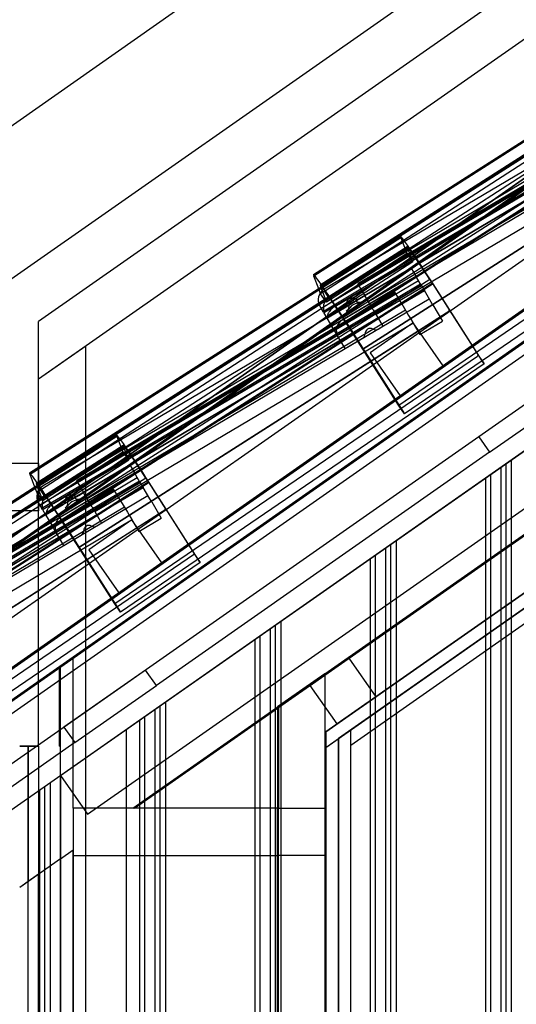
# Model space of a CAD drawing. Units: millimetres. Extents: x -469 to 200, y 1 to 325.
# Drawn here: x -421 to -398, y 161 to 208 of the extents above; entities that cross this region are included whole.
import ezdxf
from ezdxf.lldxf.tags import DXFTag

# ---------------------------------------------------------------- set-up
doc = ezdxf.new("R2010")
doc.units = ezdxf.units.MM
for name, color, linetype in [('AURUTÕKE', 7, 'Continuous'), ('AURUTÕKE_2', 7, 'Continuous'), ('CAD_22_01_00_ALU', 7, 'Continuous'), ('CAD_22_02_00_LII', 7, 'Continuous'), ('Default', 7, 'Continuous'), ('DIVOROL', 7, 'Continuous'), ('HINGAV_KATTE_LIS', 7, 'Continuous'), ('JON_REAKIVI', 7, 'Continuous'), ('KATUSESERVA_LAUD', 7, 'Continuous'), ('KIPSPLAAT_12MM_0', 7, 'Continuous'), ('KIPSPLAAT_13MM', 7, 'Continuous'), ('KIPSPLAAT_13MM_0', 7, 'Continuous'), ('KIVIVILL04', 7, 'Continuous'), ('KIVIVILL05', 7, 'Continuous'), ('PRUSS_45X195-03', 7, 'Continuous'), ('PRUSS_45X195-_01', 7, 'Continuous'), ('PRUSS_45X195-_02', 7, 'Continuous'), ('PRUSS_45X45-04', 7, 'Continuous'), ('PRUSS_45X45-_01', 7, 'Continuous'), ('PRUSS_45X45-_02', 7, 'Continuous'), ('PRUSS_45X45-_03', 7, 'Continuous'), ('PUITLAASTPLAAT_1', 7, 'Continuous'), ('PUITROOV_21X45_-', 7, 'Continuous'), ('ROOV_50X50', 7, 'Continuous'), ('SARIKA_VILL', 7, 'Continuous'), ('SARIKAS', 7, 'Continuous'), ('SEINA_NURGALAUD_', 7, 'Continuous'), ('SOOJUSTUS', 7, 'Continuous'), ('TUULETÕKKEPLAAT0', 7, 'Continuous'), ('TUULETÕKKEPLAAT_', 7, 'Continuous'), ('VOODRILAUD02', 7, 'Continuous'), ('VOODRILAUD02_1', 7, 'Continuous'), ('VOODRILAUD03', 7, 'Continuous'), ('ÄÄREKIVI_3D_MIR', 7, 'Continuous')]:
    doc.layers.add(name, color=color, linetype=linetype)
tags = doc.linetypes.add('HIDDEN2', pattern=[4.7625, 3.175, -1.5875]).pattern_tags.tags
tags[6:7] = [DXFTag(74, 4), DXFTag(75, 0), DXFTag(340, '0'), DXFTag(46, 0.0), DXFTag(50, 0.0), DXFTag(44, 0.0), DXFTag(45, 0.0)]
tags[4:5] = [DXFTag(74, 4), DXFTag(75, 0), DXFTag(340, '0'), DXFTag(46, 0.0), DXFTag(50, 0.0), DXFTag(44, 0.0), DXFTag(45, 0.0)]

# ---------------------------------------------------------------- blocks, each defined once
blk = doc.blocks.new('SE')
at = {"layer": 'AURUTÕKE', "color": 7, "linetype": 'HIDDEN2'}
for p, q in [((-409.054, 62.31), (-409.054, 170.11)), ((-409.004, 170.11), (-409.054, 170.11)), ((-409.004, 62.31), (-409.004, 170.11))]:
    blk.add_line(p, q, dxfattribs=at)
at = {"layer": 'AURUTÕKE_2', "color": 7, "linetype": 'HIDDEN2'}
for p, q in [((-415.964, 170.11), (-318.787, 238.155)), ((-415.877, 170.11), (-318.787, 238.093)), ((-415.877, 170.11), (-415.964, 170.11))]:
    blk.add_line(p, q, dxfattribs=at)
at = {"layer": 'CAD_22_01_00_ALU', "color": 7, "linetype": 'Continuous'}
blk.add_line((-441.732, 188.691), (-404.43, 214.81), dxfattribs=at)
at = {"layer": 'CAD_22_02_00_LII', "color": 7, "linetype": 'Continuous'}
blk.add_line((-323.247, 264.33), (-452.626, 173.738), dxfattribs=at)
at = {"layer": 'CAD_22_02_00_LII', "color": 7, "linetype": 'HIDDEN2'}
for p, q in [((-320.517, 253.924), (-446.839, 165.473)), ((-320.528, 253.892), (-446.827, 165.457)), ((-320.73, 253.295), (-446.613, 165.151)), ((-320.741, 253.263), (-446.602, 165.134)), ((-446.602, 165.134), (-320.741, 253.263)), ((-446.582, 165.106), (-320.76, 253.207))]:
    blk.add_line(p, q, dxfattribs=at)
at = {"layer": 'DIVOROL', "color": 7, "linetype": 'HIDDEN2'}
for p, q in [((-429.544, 171.284), (-384.682, 202.696)), ((-428.856, 170.301), (-383.993, 201.713)), ((-428.827, 170.26), (-383.965, 201.673))]:
    blk.add_line(p, q, dxfattribs=at)
at = {"layer": 'HINGAV_KATTE_LIS', "color": 7, "linetype": 'HIDDEN2'}
for p, q in [((-409.165, 184.027), (-409.193, 184.068)), ((-409.165, 184.027), (-409.193, 184.068)), ((-419.454, 173.082), (-419.454, 176.832)), ((-419.454, 173.082), (-419.454, 176.832)), ((-419.383, 176.873), (-419.411, 176.914)), ((-419.383, 176.873), (-419.411, 176.914)), ((-419.404, 173.082), (-419.404, 176.832)), ((-419.404, 173.082), (-419.404, 176.832)), ((-419.454, 173.082), (-419.404, 173.082)), ((-419.454, 173.082), (-419.404, 173.082))]:
    blk.add_line(p, q, dxfattribs=at)
for radius in [0.1, 0.1, 0.05, 0.05]:
    blk.add_arc((-419.354, 176.832), radius, 125, 180, dxfattribs=at)
at = {"layer": 'JON_REAKIVI', "color": 7, "linetype": 'HIDDEN2'}
for p, q in [((-389.271, 205.279), (-406.824, 194.884)), ((-406.597, 194.501), (-389.044, 204.896)), ((-406.98, 193.978), (-388.915, 204.677)), ((-406.821, 193.782), (-388.787, 204.462)), ((-406.327, 194.045), (-388.775, 204.44)), ((-390.041, 204.126), (-405.228, 195.132)), ((-390.01, 204.074), (-405.197, 195.08)), ((-389.888, 203.868), (-405.075, 194.874)), ((-405.958, 193.421), (-388.405, 203.817)), ((-389.71, 203.567), (-404.896, 194.573)), ((-404.895, 194.57), (-389.708, 203.564)), ((-389.709, 203.564), (-404.895, 194.57)), ((-389.53, 203.263), (-404.717, 194.269)), ((-404.361, 193.669), (-389.186, 202.657)), ((-402.687, 195.885), (-420.24, 185.49)), ((-402.687, 195.885), (-402.46, 195.502)), ((-420.013, 185.107), (-402.46, 195.502)), ((-402.203, 195.068), (-402.46, 195.502)), ((-420.396, 184.584), (-402.331, 195.283)), ((-420.237, 184.388), (-402.203, 195.068)), ((-419.743, 184.651), (-402.19, 195.046)), ((-405.197, 195.08), (-405.228, 195.132)), ((-405.197, 195.08), (-405.075, 194.874)), ((-402.229, 195.111), (-403.304, 194.474)), ((-402.203, 195.068), (-402.048, 194.807)), ((-403.457, 194.732), (-418.644, 185.738)), ((-403.426, 194.68), (-418.612, 185.686)), ((-403.304, 194.474), (-418.491, 185.48)), ((-405.075, 194.874), (-406.829, 193.835)), ((-404.896, 194.573), (-405.126, 194.437)), ((-405.124, 194.434), (-404.895, 194.57)), ((-405.075, 194.874), (-404.895, 194.57)), ((-404.573, 194.027), (-404.895, 194.57)), ((-403.426, 194.68), (-403.457, 194.732)), ((-403.304, 194.474), (-403.426, 194.68)), ((-403.124, 194.17), (-403.304, 194.474)), ((-402.05, 194.81), (-403.126, 194.173)), ((-403.124, 194.17), (-402.048, 194.807)), ((-401.727, 194.264), (-402.048, 194.807)), ((-419.374, 184.027), (-401.821, 194.423)), ((-403.126, 194.173), (-418.312, 185.179)), ((-403.124, 194.171), (-418.311, 185.177)), ((-418.31, 185.176), (-403.124, 194.17)), ((-407.035, 194.062), (-406.956, 193.93)), ((-405.126, 194.437), (-405.871, 193.995)), ((-405.869, 193.992), (-405.124, 194.434)), ((-405.656, 194.092), (-405.657, 194.059)), ((-405.651, 194.125), (-405.656, 194.092)), ((-405.629, 194.188), (-405.651, 194.125)), ((-405.629, 194.188), (-405.651, 194.125)), ((-405.651, 194.125), (-405.651, 194.125)), ((-405.59, 194.242), (-405.629, 194.188)), ((-405.566, 194.265), (-405.59, 194.242)), ((-405.538, 194.283), (-405.566, 194.265)), ((-405.477, 194.309), (-405.538, 194.283)), ((-405.444, 194.315), (-405.477, 194.309)), ((-405.411, 194.316), (-405.444, 194.315)), ((-405.314, 194.295), (-405.345, 194.306)), ((-405.285, 194.279), (-405.314, 194.295)), ((-405.255, 194.264), (-405.285, 194.279)), ((-405.224, 194.252), (-405.255, 194.264)), ((-405.158, 194.242), (-405.224, 194.252)), ((-405.092, 194.249), (-405.158, 194.242)), ((-405.03, 194.275), (-405.092, 194.249)), ((-404.489, 193.885), (-404.573, 194.027)), ((-403.124, 194.17), (-402.803, 193.627)), ((-401.643, 194.122), (-401.727, 194.264)), ((-401.643, 194.122), (-401.184, 193.347)), ((-402.946, 193.869), (-418.133, 184.875)), ((-406.984, 193.976), (-406.98, 193.978)), ((-406.886, 193.812), (-406.98, 193.978)), ((-406.98, 193.978), (-406.956, 193.93)), ((-406.956, 193.93), (-406.886, 193.812)), ((-406.856, 193.761), (-406.886, 193.812)), ((-406.821, 193.782), (-406.856, 193.761)), ((-406.856, 193.761), (-406.701, 193.5)), ((-405.871, 193.995), (-406.703, 193.503)), ((-406.701, 193.5), (-405.869, 193.992)), ((-405.748, 193.852), (-405.775, 193.833)), ((-405.723, 193.875), (-405.748, 193.852)), ((-405.685, 193.93), (-405.723, 193.875)), ((-404.489, 193.885), (-404.03, 193.11)), ((-402.803, 193.627), (-402.718, 193.485)), ((-417.777, 184.275), (-402.601, 193.263)), ((-406.701, 193.5), (-406.38, 192.957)), ((-404.26, 192.974), (-404.03, 193.11)), ((-402.718, 193.485), (-402.597, 193.28)), ((-402.584, 193.259), (-402.26, 192.71)), ((-402.26, 192.71), (-401.184, 193.347)), ((-406.38, 192.957), (-406.296, 192.815)), ((-405.837, 192.04), (-406.296, 192.815)), ((-405.837, 192.04), (-405.005, 192.533)), ((-416.103, 186.491), (-433.656, 176.096)), ((-416.103, 186.491), (-415.876, 186.108)), ((-433.429, 175.713), (-415.876, 186.108)), ((-415.619, 185.674), (-415.876, 186.108)), ((-433.812, 175.19), (-415.746, 185.889)), ((-433.653, 174.994), (-415.619, 185.674)), ((-433.159, 175.257), (-415.606, 185.653)), ((-418.612, 185.686), (-418.644, 185.738)), ((-418.612, 185.686), (-418.491, 185.48)), ((-415.645, 185.717), (-416.72, 185.08)), ((-415.619, 185.674), (-415.464, 185.413)), ((-416.873, 185.338), (-432.059, 176.344)), ((-416.842, 185.286), (-432.028, 176.292)), ((-416.72, 185.08), (-431.907, 176.086)), ((-418.491, 185.48), (-420.245, 184.441)), ((-418.312, 185.179), (-418.542, 185.043)), ((-418.54, 185.04), (-418.31, 185.176)), ((-418.491, 185.48), (-418.31, 185.176)), ((-417.989, 184.633), (-418.31, 185.176)), ((-416.842, 185.286), (-416.873, 185.338)), ((-416.72, 185.08), (-416.842, 185.286)), ((-416.54, 184.776), (-416.72, 185.08)), ((-415.466, 185.416), (-416.542, 184.779)), ((-416.54, 184.776), (-415.464, 185.413)), ((-415.143, 184.87), (-415.464, 185.413)), ((-432.79, 174.633), (-415.237, 185.029)), ((-416.542, 184.779), (-431.728, 175.785)), ((-416.54, 184.777), (-431.727, 175.783)), ((-431.726, 175.782), (-416.54, 184.776)), ((-420.45, 184.668), (-420.372, 184.536)), ((-418.542, 185.043), (-419.287, 184.602)), ((-419.285, 184.598), (-418.54, 185.04)), ((-419.072, 184.698), (-419.073, 184.665)), ((-419.067, 184.731), (-419.072, 184.698)), ((-419.045, 184.794), (-419.067, 184.731)), ((-419.045, 184.794), (-419.067, 184.731)), ((-419.067, 184.731), (-419.067, 184.731)), ((-419.006, 184.848), (-419.045, 184.794)), ((-418.982, 184.871), (-419.006, 184.848)), ((-418.954, 184.889), (-418.982, 184.871)), ((-418.893, 184.915), (-418.954, 184.889)), ((-418.86, 184.921), (-418.893, 184.915)), ((-418.827, 184.922), (-418.86, 184.921)), ((-418.73, 184.901), (-418.761, 184.912)), ((-418.7, 184.885), (-418.73, 184.901)), ((-418.671, 184.87), (-418.7, 184.885)), ((-418.64, 184.859), (-418.671, 184.87)), ((-418.574, 184.848), (-418.64, 184.859)), ((-418.508, 184.855), (-418.574, 184.848)), ((-418.446, 184.881), (-418.508, 184.855)), ((-417.905, 184.491), (-417.989, 184.633)), ((-416.54, 184.776), (-416.218, 184.233)), ((-415.059, 184.728), (-415.143, 184.87)), ((-415.059, 184.728), (-414.6, 183.953)), ((-416.362, 184.475), (-431.548, 175.481)), ((-420.4, 184.582), (-420.396, 184.584)), ((-420.302, 184.418), (-420.396, 184.584)), ((-420.396, 184.584), (-420.372, 184.536)), ((-420.372, 184.536), (-420.302, 184.418)), ((-420.272, 184.367), (-420.302, 184.418)), ((-420.237, 184.388), (-420.272, 184.367)), ((-420.272, 184.367), (-420.117, 184.106)), ((-419.287, 184.602), (-420.119, 184.109)), ((-420.117, 184.106), (-419.285, 184.598)), ((-419.164, 184.458), (-419.191, 184.44)), ((-419.139, 184.481), (-419.164, 184.458)), ((-419.101, 184.536), (-419.139, 184.481)), ((-417.905, 184.491), (-417.446, 183.716)), ((-416.218, 184.233), (-416.134, 184.091)), ((-431.193, 174.882), (-416.017, 183.869)), ((-420.117, 184.106), (-419.796, 183.563)), ((-417.676, 183.58), (-417.446, 183.716)), ((-416.134, 184.091), (-416.013, 183.886)), ((-416, 183.865), (-415.675, 183.316)), ((-415.675, 183.316), (-414.6, 183.953)), ((-419.796, 183.563), (-419.712, 183.421)), ((-419.253, 182.646), (-419.712, 183.421)), ((-419.253, 182.646), (-418.421, 183.139))]:
    blk.add_line(p, q, dxfattribs=at)
for centre, radius, start, end in [((-406.518, 194.368), 0.6, 120.6355, 210.6355), ((-405.13, 193.593), 0.62, 100.1916, 141.0793), ((-405.28, 194.665), 0.464, 275.0186, 302.6038), ((-406.001, 194.244), 0.468, 298.7944, 326.1174), ((-405.652, 192.905), 0.6, 120.6355, 210.6355), ((-402.591, 193.269), 0.0125, 120.6355, 210.6355), ((-402.591, 193.269), 0.0125, 300.6355, 120.6355), ((-405.132, 192.748), 0.25, 300.6355, 0.6355), ((-404.632, 192.753), 0.25, 60.6355, 180.6355), ((-404.387, 193.189), 0.25, 240.6355, 300.6355), ((-419.934, 184.974), 0.6, 120.6355, 210.6355), ((-418.546, 184.199), 0.62, 100.1916, 141.0793), ((-418.696, 185.271), 0.464, 275.0186, 302.6038), ((-419.417, 184.85), 0.468, 298.7944, 326.1174), ((-419.068, 183.511), 0.6, 120.6355, 210.6355), ((-416.007, 183.876), 0.0125, 120.6355, 210.6355), ((-416.007, 183.876), 0.0125, 300.6355, 120.6355), ((-418.548, 183.354), 0.25, 300.6355, 0.6355), ((-418.048, 183.359), 0.25, 60.6355, 180.6355), ((-417.803, 183.795), 0.25, 240.6355, 300.6355)]:
    blk.add_arc(centre, radius, start, end, dxfattribs=at)
for points, knots in [([(-406.821, 193.782), (-406.83, 193.815), (-406.838, 193.848), (-406.846, 193.899), (-406.848, 193.916), (-406.851, 193.95), (-406.852, 193.968), (-406.855, 194.054), (-406.848, 194.122), (-406.827, 194.197), (-406.825, 194.205), (-406.819, 194.221), (-406.817, 194.229), (-406.808, 194.252), (-406.801, 194.267), (-406.787, 194.297), (-406.779, 194.312), (-406.762, 194.34), (-406.753, 194.354), (-406.724, 194.395), (-406.701, 194.419), (-406.665, 194.453), (-406.652, 194.463), (-406.625, 194.483), (-406.611, 194.492), (-406.597, 194.501)], [0, 0, 0, 0, 0.125, 0.125, 0.1875, 0.1875, 0.25, 0.25, 0.5, 0.5, 0.53125, 0.53125, 0.5625, 0.5625, 0.625, 0.625, 0.6875, 0.6875, 0.75, 0.75, 0.875, 0.875, 0.9375, 0.9375, 1, 1, 1, 1]), ([(-406.327, 194.045), (-406.361, 194.025), (-406.394, 194.003), (-406.439, 193.967), (-406.454, 193.954), (-406.483, 193.928), (-406.497, 193.915), (-406.536, 193.874), (-406.559, 193.846), (-406.59, 193.803), (-406.6, 193.788), (-406.618, 193.758), (-406.626, 193.743), (-406.648, 193.698), (-406.659, 193.669), (-406.671, 193.624), (-406.674, 193.609), (-406.678, 193.58), (-406.681, 193.552), (-406.68, 193.525), (-406.677, 193.498), (-406.675, 193.485), (-406.669, 193.459), (-406.665, 193.447), (-406.658, 193.429), (-406.655, 193.424), (-406.65, 193.412), (-406.646, 193.407), (-406.643, 193.401)], [0, 0, 0, 0, 0.125, 0.125, 0.1875, 0.1875, 0.25, 0.25, 0.375, 0.375, 0.4375, 0.4375, 0.5, 0.5, 0.625, 0.625, 0.6875, 0.6875, 0.75, 0.8125, 0.8125, 0.875, 0.875, 0.9375, 0.9375, 0.96875, 0.96875, 1, 1, 1, 1]), ([(-405.869, 193.992), (-405.85, 194.004), (-405.833, 194.017), (-405.811, 194.04), (-405.803, 194.049), (-405.79, 194.066), (-405.784, 194.075), (-405.768, 194.104), (-405.76, 194.125), (-405.749, 194.167), (-405.747, 194.188), (-405.747, 194.21)], [0, 0, 0, 0, 0.25, 0.25, 0.375, 0.375, 0.5, 0.5, 0.75, 0.75, 1, 1, 1, 1]), ([(-405.747, 194.21), (-405.747, 194.221), (-405.746, 194.232), (-405.744, 194.254), (-405.742, 194.265), (-405.736, 194.286), (-405.733, 194.296), (-405.725, 194.316), (-405.72, 194.326), (-405.704, 194.355), (-405.691, 194.372), (-405.668, 194.396), (-405.66, 194.403), (-405.643, 194.417), (-405.634, 194.423), (-405.606, 194.439), (-405.585, 194.448), (-405.554, 194.457), (-405.543, 194.459), (-405.522, 194.462), (-405.511, 194.463), (-405.478, 194.463), (-405.456, 194.461), (-405.414, 194.45), (-405.393, 194.442), (-405.374, 194.431)], [0, 0, 0, 0, 0.0625, 0.0625, 0.125, 0.125, 0.1875, 0.1875, 0.25, 0.25, 0.375, 0.375, 0.4375, 0.4375, 0.5, 0.5, 0.625, 0.625, 0.6875, 0.6875, 0.75, 0.75, 0.875, 0.875, 1, 1, 1, 1]), ([(-405.657, 194.059), (-405.656, 194.036), (-405.658, 194.014), (-405.668, 193.971), (-405.675, 193.949), (-405.685, 193.93)], [0, 0, 0, 0, 0.5, 0.5, 1, 1, 1, 1]), ([(-405.651, 194.125), (-405.653, 194.12), (-405.654, 194.114), (-405.655, 194.103), (-405.656, 194.097), (-405.656, 194.092)], [0, 0, 0, 0, 0.5, 0.5, 1, 1, 1, 1]), ([(-405.477, 194.309), (-405.488, 194.306), (-405.498, 194.303), (-405.519, 194.294), (-405.529, 194.289), (-405.538, 194.283)], [0, 0, 0, 0, 0.5, 0.5, 1, 1, 1, 1]), ([(-405.374, 194.431), (-405.355, 194.42), (-405.335, 194.412), (-405.303, 194.404), (-405.292, 194.402), (-405.271, 194.399), (-405.26, 194.399), (-405.238, 194.399), (-405.227, 194.4), (-405.205, 194.403), (-405.195, 194.405), (-405.163, 194.414), (-405.143, 194.422), (-405.124, 194.434)], [0, 0, 0, 0, 0.25, 0.25, 0.375, 0.375, 0.5, 0.5, 0.625, 0.625, 0.75, 0.75, 1, 1, 1, 1]), ([(-420.237, 184.388), (-420.246, 184.421), (-420.254, 184.454), (-420.262, 184.505), (-420.264, 184.522), (-420.267, 184.556), (-420.268, 184.574), (-420.271, 184.66), (-420.264, 184.728), (-420.243, 184.803), (-420.24, 184.811), (-420.235, 184.827), (-420.232, 184.835), (-420.224, 184.858), (-420.217, 184.873), (-420.203, 184.903), (-420.195, 184.918), (-420.178, 184.946), (-420.169, 184.96), (-420.139, 185.001), (-420.117, 185.025), (-420.081, 185.059), (-420.068, 185.069), (-420.041, 185.089), (-420.027, 185.098), (-420.013, 185.107)], [0, 0, 0, 0, 0.125, 0.125, 0.1875, 0.1875, 0.25, 0.25, 0.5, 0.5, 0.53125, 0.53125, 0.5625, 0.5625, 0.625, 0.625, 0.6875, 0.6875, 0.75, 0.75, 0.875, 0.875, 0.9375, 0.9375, 1, 1, 1, 1]), ([(-419.743, 184.651), (-419.777, 184.631), (-419.81, 184.609), (-419.855, 184.573), (-419.87, 184.56), (-419.899, 184.535), (-419.913, 184.521), (-419.952, 184.48), (-419.975, 184.452), (-420.006, 184.409), (-420.016, 184.394), (-420.034, 184.364), (-420.042, 184.349), (-420.064, 184.304), (-420.075, 184.275), (-420.087, 184.23), (-420.09, 184.215), (-420.094, 184.187), (-420.097, 184.158), (-420.096, 184.131), (-420.093, 184.104), (-420.091, 184.091), (-420.085, 184.066), (-420.081, 184.053), (-420.074, 184.036), (-420.071, 184.03), (-420.065, 184.018), (-420.062, 184.013), (-420.059, 184.007)], [0, 0, 0, 0, 0.125, 0.125, 0.1875, 0.1875, 0.25, 0.25, 0.375, 0.375, 0.4375, 0.4375, 0.5, 0.5, 0.625, 0.625, 0.6875, 0.6875, 0.75, 0.8125, 0.8125, 0.875, 0.875, 0.9375, 0.9375, 0.96875, 0.96875, 1, 1, 1, 1]), ([(-419.285, 184.598), (-419.266, 184.61), (-419.249, 184.623), (-419.226, 184.646), (-419.219, 184.655), (-419.206, 184.672), (-419.2, 184.682), (-419.184, 184.71), (-419.176, 184.731), (-419.165, 184.773), (-419.163, 184.794), (-419.163, 184.816)], [0, 0, 0, 0, 0.25, 0.25, 0.375, 0.375, 0.5, 0.5, 0.75, 0.75, 1, 1, 1, 1]), ([(-419.163, 184.816), (-419.163, 184.827), (-419.162, 184.838), (-419.16, 184.86), (-419.158, 184.871), (-419.152, 184.892), (-419.149, 184.902), (-419.141, 184.922), (-419.136, 184.932), (-419.12, 184.961), (-419.107, 184.978), (-419.084, 185.002), (-419.076, 185.009), (-419.059, 185.023), (-419.05, 185.029), (-419.022, 185.045), (-419.001, 185.054), (-418.97, 185.063), (-418.959, 185.065), (-418.937, 185.068), (-418.926, 185.069), (-418.894, 185.069), (-418.872, 185.067), (-418.829, 185.056), (-418.809, 185.048), (-418.79, 185.037)], [0, 0, 0, 0, 0.0625, 0.0625, 0.125, 0.125, 0.1875, 0.1875, 0.25, 0.25, 0.375, 0.375, 0.4375, 0.4375, 0.5, 0.5, 0.625, 0.625, 0.6875, 0.6875, 0.75, 0.75, 0.875, 0.875, 1, 1, 1, 1]), ([(-419.073, 184.665), (-419.072, 184.643), (-419.074, 184.621), (-419.083, 184.577), (-419.091, 184.556), (-419.101, 184.536)], [0, 0, 0, 0, 0.5, 0.5, 1, 1, 1, 1]), ([(-419.067, 184.731), (-419.068, 184.726), (-419.069, 184.72), (-419.071, 184.709), (-419.072, 184.704), (-419.072, 184.698)], [0, 0, 0, 0, 0.5, 0.5, 1, 1, 1, 1]), ([(-418.893, 184.915), (-418.904, 184.912), (-418.914, 184.909), (-418.935, 184.9), (-418.945, 184.895), (-418.954, 184.889)], [0, 0, 0, 0, 0.5, 0.5, 1, 1, 1, 1]), ([(-418.79, 185.037), (-418.771, 185.026), (-418.751, 185.018), (-418.719, 185.01), (-418.708, 185.008), (-418.687, 185.005), (-418.676, 185.005), (-418.654, 185.005), (-418.643, 185.006), (-418.621, 185.009), (-418.611, 185.011), (-418.579, 185.02), (-418.559, 185.028), (-418.54, 185.04)], [0, 0, 0, 0, 0.25, 0.25, 0.375, 0.375, 0.5, 0.5, 0.625, 0.625, 0.75, 0.75, 1, 1, 1, 1])]:
    blk.add_open_spline(points, degree=3, knots=knots, dxfattribs=at)
at = {"layer": 'KATUSESERVA_LAUD', "color": 7, "linetype": 'HIDDEN2'}
for p, q in [((-318.787, 251.278), (-443.033, 164.28)), ((-318.787, 248.897), (-441.177, 163.199)), ((-318.787, 244.319), (-439.026, 160.127)), ((-395.57, 190.556), (-399.461, 187.831)), ((-398.945, 187.094), (-395.054, 189.818)), ((-399.461, 187.831), (-398.945, 187.094)), ((-398.945, 187.094), (-414.836, 175.966)), ((-415.353, 176.704), (-419.244, 173.979)), ((-414.836, 175.966), (-415.353, 176.704)), ((-418.727, 173.242), (-414.836, 175.966)), ((-419.244, 173.979), (-418.727, 173.242)), ((-418.727, 173.242), (-434.619, 162.115))]:
    blk.add_line(p, q, dxfattribs=at)
at = {"layer": 'KATUSESERVA_LAUD', "color": 7, "linetype": 'Continuous'}
for p, q in [((-322.669, 243.982), (-440.882, 161.208)), ((-322.669, 243.982), (-440.882, 161.208)), ((-318.787, 242.122), (-438.731, 158.137))]:
    blk.add_line(p, q, dxfattribs=at)
at = {"layer": 'KIPSPLAAT_12MM_0', "color": 7, "linetype": 'HIDDEN2'}
for p, q in [((-318.787, 234.614), (-406.154, 173.439)), ((-406.154, 173.439), (-406.154, 62.31))]:
    blk.add_line(p, q, dxfattribs=at)
at = {"layer": 'KIPSPLAAT_13MM', "color": 7, "linetype": 'HIDDEN2'}
for p, q in [((-406.154, 173.439), (-405.554, 173.86)), ((-405.554, 62.31), (-405.554, 173.86)), ((-406.154, 62.31), (-406.154, 173.439))]:
    blk.add_line(p, q, dxfattribs=at)
at = {"layer": 'KIPSPLAAT_13MM_0', "color": 7, "linetype": 'HIDDEN2'}
for p, q in [((-405.554, 173.86), (-318.787, 234.614)), ((-405.554, 173.127), (-318.787, 233.882)), ((-405.554, 173.127), (-405.554, 173.86))]:
    blk.add_line(p, q, dxfattribs=at)
at = {"layer": 'KIVIVILL04', "color": 7, "linetype": 'HIDDEN2'}
for q in [(-364.483, 206.158), (-406.804, 62.31)]:
    blk.add_line((-406.804, 176.525), q, dxfattribs=at)
at = {"layer": 'KIVIVILL05', "color": 7, "linetype": 'HIDDEN2'}
blk.add_line((-406.804, 176.464), (-364.483, 206.097), dxfattribs=at)
at = {"layer": 'PRUSS_45X195-03', "color": 7, "linetype": 'HIDDEN2'}
for p, q in [((-406.804, 176.525), (-409.054, 174.949)), ((-406.804, 176.525), (-406.804, 62.31)), ((-409.054, 174.949), (-409.054, 62.31))]:
    blk.add_line(p, q, dxfattribs=at)
at = {"layer": 'PRUSS_45X195-_01', "color": 7, "linetype": 'HIDDEN2'}
for p, q in [((-418.804, 167.86), (-409.054, 167.86)), ((-418.804, 167.86), (-418.804, 62.31)), ((-409.054, 167.86), (-409.054, 62.31))]:
    blk.add_line(p, q, dxfattribs=at)
at = {"layer": 'PRUSS_45X195-_02', "color": 7, "linetype": 'HIDDEN2'}
for p, q in [((-409.054, 170.11), (-418.804, 170.11)), ((-418.804, 170.11), (-418.804, 167.86)), ((-409.054, 170.11), (-418.804, 170.11)), ((-418.804, 170.11), (-418.804, 167.86)), ((-409.054, 167.86), (-409.054, 170.11)), ((-409.054, 167.86), (-409.054, 170.11)), ((-418.804, 167.86), (-409.054, 167.86)), ((-418.804, 167.86), (-409.054, 167.86))]:
    blk.add_line(p, q, dxfattribs=at)
at = {"layer": 'PRUSS_45X45-04', "color": 7, "linetype": 'HIDDEN2'}
blk.add_line((-406.804, 176.464), (-409.054, 174.888), dxfattribs=at)
at = {"layer": 'PRUSS_45X45-_01', "color": 7, "linetype": 'HIDDEN2'}
for p, q in [((-406.754, 167.86), (-409.004, 167.86)), ((-409.004, 62.31), (-409.004, 167.86)), ((-406.754, 62.31), (-406.754, 167.86))]:
    blk.add_line(p, q, dxfattribs=at)
at = {"layer": 'PRUSS_45X45-_02', "color": 7, "linetype": 'HIDDEN2'}
for p, q in [((-407.499, 175.977), (-405.656, 177.267)), ((-405.656, 177.267), (-404.365, 175.424)), ((-406.208, 174.134), (-407.499, 175.977)), ((-404.365, 175.424), (-406.208, 174.134)), ((-409.004, 170.11), (-406.754, 170.11)), ((-409.004, 167.86), (-409.004, 170.11)), ((-406.754, 170.11), (-406.754, 167.86)), ((-406.754, 167.86), (-409.004, 167.86))]:
    blk.add_line(p, q, dxfattribs=at)
at = {"layer": 'PRUSS_45X45-_03', "color": 7, "linetype": 'HIDDEN2'}
for p, q in [((-318.787, 238.093), (-405.656, 177.267)), ((-318.787, 235.347), (-404.365, 175.424)), ((-405.656, 177.267), (-404.365, 175.424))]:
    blk.add_line(p, q, dxfattribs=at)
at = {"layer": 'PUITLAASTPLAAT_1', "color": 7, "linetype": 'HIDDEN2'}
for p, q in [((-406.754, 173.752), (-318.787, 235.347)), ((-318.787, 235.347), (-406.754, 173.752)), ((-406.754, 173.019), (-318.787, 234.614)), ((-406.754, 173.752), (-406.754, 173.019)), ((-406.754, 173.752), (-406.754, 62.31)), ((-406.754, 173.019), (-406.154, 173.439)), ((-406.154, 62.31), (-406.154, 173.439)), ((-406.754, 62.31), (-406.754, 173.019))]:
    blk.add_line(p, q, dxfattribs=at)
at = {"layer": 'PUITROOV_21X45_-', "color": 7, "linetype": 'HIDDEN2'}
for p, q in [((-318.787, 264.515), (-420.454, 193.327)), ((-318.787, 261.768), (-420.454, 190.58)), ((-419.404, 171.669), (-318.787, 242.122)), ((-418.114, 169.826), (-318.787, 239.375)), ((-420.454, 190.58), (-420.454, 193.327)), ((-418.204, 192.156), (-420.454, 190.58)), ((-418.204, 64.56), (-418.204, 192.156)), ((-420.454, 173.082), (-420.454, 190.58)), ((-420.454, 186.56), (-434.314, 186.56)), ((-420.454, 186.56), (-420.454, 184.31)), ((-420.454, 184.31), (-437.527, 184.31)), ((-419.404, 171.669), (-418.114, 169.826))]:
    blk.add_line(p, q, dxfattribs=at)
at = {"layer": 'ROOV_50X50', "color": 7, "linetype": 'HIDDEN2'}
for p, q in [((-402.591, 193.269), (-404.639, 191.835)), ((-401.157, 191.222), (-402.591, 193.269)), ((-404.639, 191.835), (-403.205, 189.788)), ((-403.205, 189.788), (-401.157, 191.222)), ((-416.007, 183.876), (-418.055, 182.442)), ((-414.573, 181.828), (-416.007, 183.876)), ((-418.055, 182.442), (-416.621, 180.394)), ((-416.621, 180.394), (-414.573, 181.828))]:
    blk.add_line(p, q, dxfattribs=at)
at = {"layer": 'SARIKA_VILL', "color": 7, "linetype": 'HIDDEN2'}
blk.add_line((-418.804, 170.11), (-418.804, 177.278), dxfattribs=at)
at = {"layer": 'SARIKAS', "color": 7, "linetype": 'HIDDEN2'}
blk.add_line((-419.404, 167.702), (-421.354, 166.337), dxfattribs=at)
at = {"layer": 'SEINA_NURGALAUD_', "color": 7, "linetype": 'Continuous'}
blk.add_line((-416.254, 62.31), (-416.254, 173.875), dxfattribs=at)
at = {"layer": 'SOOJUSTUS', "color": 7, "linetype": 'HIDDEN2'}
for p, q in [((-415.877, 170.11), (-409.004, 174.923)), ((-415.877, 170.11), (-409.004, 174.923)), ((-409.004, 174.923), (-409.004, 170.11)), ((-409.004, 174.923), (-409.004, 170.11)), ((-409.004, 170.11), (-415.877, 170.11)), ((-409.004, 170.11), (-415.877, 170.11))]:
    blk.add_line(p, q, dxfattribs=at)
at = {"layer": 'TUULETÕKKEPLAAT0', "color": 7, "linetype": 'HIDDEN2'}
blk.add_line((-419.404, 171.669), (-419.404, 156.06), dxfattribs=at)
at = {"layer": 'TUULETÕKKEPLAAT_', "color": 7, "linetype": 'HIDDEN2'}
for p, q in [((-418.804, 170.11), (-418.804, 177.278)), ((-418.804, 170.11), (-418.804, 177.278)), ((-419.404, 167.702), (-419.404, 176.858)), ((-419.404, 167.702), (-419.404, 176.858)), ((-419.404, 167.702), (-418.804, 168.122)), ((-419.404, 167.702), (-418.804, 168.122)), ((-419.404, 62.31), (-419.404, 167.702)), ((-419.404, 62.31), (-419.404, 167.702)), ((-418.804, 62.31), (-418.804, 168.122)), ((-418.804, 62.31), (-418.804, 168.122))]:
    blk.add_line(p, q, dxfattribs=at)
at = {"layer": 'VOODRILAUD02', "color": 7, "linetype": 'HIDDEN2'}
for p, q in [((-420.954, 173.082), (-421.354, 173.082)), ((-420.454, 173.082), (-420.954, 173.082)), ((-420.954, 173.082), (-420.954, 166.616)), ((-420.454, 173.082), (-420.454, 173.082))]:
    blk.add_line(p, q, dxfattribs=at)
at = {"layer": 'VOODRILAUD02_1', "color": 7, "linetype": 'HIDDEN2'}
for p, q in [((-421.354, 173.082), (-420.454, 173.082)), ((-420.954, 166.616), (-420.954, 173.082)), ((-420.454, 173.082), (-420.454, 166.967)), ((-420.454, 166.967), (-420.954, 166.616)), ((-420.454, 62.31), (-420.454, 166.967)), ((-420.954, 166.616), (-421.354, 166.336)), ((-420.954, 62.31), (-420.954, 166.616))]:
    blk.add_line(p, q, dxfattribs=at)
at = {"layer": 'VOODRILAUD03', "color": 7, "linetype": 'Continuous'}
for p, q in [((-398.173, 186.535), (-398.173, 62.31)), ((-398.904, 186.024), (-398.904, 62.31)), ((-398.404, 186.374), (-398.404, 62.31)), ((-399.135, 185.862), (-399.135, 62.31)), ((-403.904, 182.523), (-403.904, 62.31)), ((-403.673, 182.684), (-403.673, 62.31)), ((-404.635, 182.011), (-404.635, 62.31)), ((-404.404, 182.172), (-404.404, 62.31)), ((-409.404, 178.671), (-409.404, 62.31)), ((-409.173, 178.833), (-409.173, 62.31)), ((-410.135, 178.16), (-410.135, 62.31)), ((-409.904, 178.321), (-409.904, 62.31)), ((-414.904, 174.82), (-414.904, 62.31)), ((-414.673, 174.982), (-414.673, 62.31)), ((-415.635, 174.308), (-415.635, 62.31)), ((-415.404, 174.47), (-415.404, 62.31))]:
    blk.add_line(p, q, dxfattribs=at)
at = {"layer": 'VOODRILAUD03', "color": 7, "linetype": 'HIDDEN2'}
for p, q in [((-397.904, 186.724), (-397.904, 62.31)), ((-397.904, 186.724), (-397.904, 62.31)), ((-403.404, 182.873), (-403.404, 62.31)), ((-403.404, 182.873), (-403.404, 62.31)), ((-408.904, 179.022), (-408.904, 62.31)), ((-408.904, 179.022), (-408.904, 62.31)), ((-414.404, 175.17), (-414.404, 62.31)), ((-414.404, 175.17), (-414.404, 62.31)), ((-420.173, 171.131), (-420.173, 62.31)), ((-419.904, 171.319), (-419.904, 62.31)), ((-420.404, 170.969), (-420.404, 62.31))]:
    blk.add_line(p, q, dxfattribs=at)
at = {"layer": 'ÄÄREKIVI_3D_MIR', "color": 7, "linetype": 'HIDDEN2'}
for p, q in [((-407.336, 195.544), (-389.647, 206.837)), ((-389.647, 206.837), (-407.336, 195.544)), ((-407.336, 195.544), (-389.647, 206.836)), ((-389.63, 206.793), (-407.32, 195.501)), ((-389.333, 206.366), (-407.022, 195.073)), ((-407.007, 195.065), (-389.332, 206.349)), ((-389.32, 206.317), (-406.983, 195.041)), ((-389.304, 206.282), (-406.958, 195.011)), ((-406.812, 194.779), (-389.349, 206.057)), ((-389.066, 205.653), (-406.542, 194.366)), ((-388.254, 204.807), (-405.943, 193.515)), ((-405.829, 193.336), (-388.14, 204.629)), ((-405.817, 193.317), (-388.128, 204.61)), ((-388.093, 204.594), (-405.783, 193.302)), ((-404.99, 192.022), (-387.343, 203.288)), ((-387.3, 203.313), (-404.989, 192.02)), ((-403.266, 189.351), (-385.983, 201.157)), ((-420.879, 186.073), (-403.189, 197.366)), ((-420.879, 186.074), (-403.189, 197.366)), ((-403.189, 197.366), (-420.879, 186.074)), ((-403.173, 197.323), (-420.862, 186.03)), ((-403.19, 197.388), (-406.943, 194.992)), ((-403.189, 197.366), (-403.189, 197.366)), ((-403.189, 197.366), (-403.189, 197.366)), ((-403.173, 197.323), (-402.892, 196.587)), ((-402.875, 196.895), (-420.564, 185.603)), ((-420.549, 185.595), (-402.874, 196.878)), ((-402.862, 196.847), (-420.526, 185.57)), ((-402.862, 196.847), (-402.874, 196.878)), ((-402.846, 196.812), (-420.501, 185.541)), ((-420.354, 185.309), (-402.892, 196.587)), ((-402.892, 196.587), (-402.609, 196.182)), ((-402.609, 196.182), (-402.848, 196.81)), ((-402.609, 196.182), (-420.084, 184.896)), ((-401.796, 195.337), (-419.486, 184.044)), ((-419.371, 183.866), (-401.682, 195.158)), ((-419.359, 183.847), (-401.67, 195.14)), ((-401.635, 195.124), (-419.325, 183.831)), ((-406.986, 194.964), (-406.716, 194.255)), ((-401.796, 195.337), (-401.682, 195.158)), ((-401.67, 195.14), (-400.842, 193.843)), ((-399.298, 191.464), (-401.635, 195.124)), ((-406.999, 194.66), (-407.09, 194.898)), ((-406.812, 194.779), (-406.999, 194.66)), ((-406.716, 194.255), (-406.999, 194.66)), ((-406.542, 194.366), (-406.812, 194.779)), ((-406.542, 194.366), (-406.716, 194.255)), ((-400.842, 193.843), (-418.532, 182.55)), ((-418.532, 182.551), (-400.885, 193.817)), ((-400.875, 193.898), (-399.46, 191.681)), ((-404.989, 192.02), (-405.817, 193.317)), ((-416.809, 179.88), (-399.525, 191.687)), ((-399.46, 191.681), (-399.201, 191.311)), ((-403.28, 189.342), (-403.266, 189.351)), ((-402.997, 188.937), (-403.266, 189.351)), ((-434.421, 176.603), (-416.731, 187.896)), ((-434.421, 176.603), (-416.731, 187.896)), ((-416.731, 187.896), (-434.421, 176.603)), ((-416.732, 187.918), (-420.485, 185.522)), ((-416.731, 187.896), (-416.731, 187.896)), ((-416.731, 187.896), (-416.731, 187.896)), ((-416.715, 187.853), (-434.404, 176.56)), ((-416.715, 187.853), (-416.434, 187.117)), ((-416.417, 187.425), (-434.107, 176.132)), ((-434.092, 176.125), (-416.417, 187.408)), ((-416.404, 187.376), (-434.068, 176.1)), ((-416.388, 187.342), (-434.043, 176.071)), ((-433.896, 175.839), (-416.434, 187.117)), ((-416.434, 187.117), (-416.151, 186.712)), ((-416.404, 187.376), (-416.417, 187.408)), ((-416.151, 186.712), (-416.391, 187.34)), ((-416.151, 186.712), (-433.626, 175.426)), ((-415.338, 185.867), (-433.028, 174.574)), ((-432.914, 174.395), (-415.224, 185.688)), ((-432.902, 174.377), (-415.212, 185.67)), ((-415.178, 185.654), (-432.867, 174.361)), ((-415.338, 185.867), (-415.224, 185.688)), ((-415.212, 185.67), (-414.384, 184.373)), ((-412.743, 181.841), (-415.178, 185.654)), ((-420.541, 185.189), (-420.632, 185.428)), ((-420.354, 185.309), (-420.541, 185.189)), ((-420.258, 184.785), (-420.541, 185.189)), ((-420.529, 185.494), (-420.258, 184.785)), ((-420.084, 184.896), (-420.354, 185.309)), ((-420.084, 184.896), (-420.258, 184.785)), ((-432.075, 173.081), (-414.427, 184.347)), ((-414.384, 184.373), (-432.074, 173.08)), ((-414.418, 184.428), (-413.002, 182.21)), ((-418.532, 182.55), (-419.359, 183.847)), ((-419.325, 183.831), (-416.539, 179.467)), ((-430.351, 170.41), (-413.067, 182.217)), ((-412.743, 181.841), (-430.081, 169.997)), ((-413.002, 182.21), (-412.743, 181.841)), ((-416.822, 179.872), (-416.809, 179.88)), ((-416.539, 179.467), (-416.809, 179.88))]:
    blk.add_line(p, q, dxfattribs=at)
at = {"layer": 'ÄÄREKIVI_3D_MIR', "color": 7, "linetype": 'Continuous'}
for p, q in [((-393.401, 204.462), (-407.337, 195.565)), ((-385.659, 200.781), (-402.997, 188.937)), ((-407.336, 195.544), (-407.336, 195.544)), ((-407.336, 195.544), (-407.336, 195.544)), ((-407.336, 195.544), (-407.336, 195.544)), ((-407.09, 194.898), (-407.32, 195.501)), ((-406.943, 194.992), (-420.879, 186.095)), ((-407.021, 195.056), (-407.007, 195.065)), ((-407.021, 195.056), (-407.009, 195.024)), ((-406.983, 195.041), (-407.009, 195.024)), ((-406.993, 194.989), (-406.995, 194.988)), ((-406.995, 194.988), (-406.986, 194.964)), ((-406.958, 195.011), (-406.993, 194.989)), ((-405.829, 193.336), (-405.943, 193.515)), ((-405.783, 193.302), (-402.997, 188.937)), ((-403.28, 189.342), (-404.99, 192.022)), ((-404.99, 192.022), (-404.989, 192.02)), ((-399.201, 191.311), (-416.539, 179.467)), ((-399.201, 191.311), (-399.298, 191.464)), ((-402.997, 188.937), (-403.28, 189.342)), ((-420.879, 186.073), (-420.879, 186.074)), ((-420.879, 186.074), (-420.879, 186.074)), ((-420.879, 186.074), (-420.879, 186.074)), ((-420.632, 185.428), (-420.862, 186.03)), ((-420.564, 185.586), (-420.549, 185.595)), ((-420.564, 185.586), (-420.552, 185.554)), ((-420.526, 185.57), (-420.552, 185.554)), ((-420.485, 185.522), (-434.422, 176.625)), ((-420.535, 185.519), (-420.538, 185.517)), ((-420.538, 185.517), (-420.529, 185.494)), ((-420.501, 185.541), (-420.535, 185.519)), ((-419.371, 183.866), (-419.486, 184.044)), ((-416.822, 179.872), (-418.532, 182.551)), ((-418.532, 182.551), (-418.532, 182.55)), ((-416.539, 179.467), (-416.822, 179.872))]:
    blk.add_line(p, q, dxfattribs=at)
at = {"layer": 'ÄÄREKIVI_3D_MIR', "color": 7, "linetype": 'HIDDEN2'}
for centre, major_axis, ratio, start_param, end_param in [((-401.791, 195.196), (1.399, -2.192), 0.035508, 1.515288, 3.260471), ((-401.791, 195.196), (-1.399, 2.192), 0.035508, 0.119159, 0.221738), ((-401.799, 195.21), (1.076, -1.686), 0.035508, 1.623903, 3.262904), ((-401.799, 195.21), (-1.076, 1.686), 0.035508, 0.219587, 0.294519), ((-405.938, 193.374), (1.399, -2.192), 0.035508, 1.515288, 3.141593), ((-401.799, 195.21), (1.076, -1.686), 0.035508, 1.506597, 1.51769), ((-401.791, 195.196), (1.399, -2.192), 0.035508, 0.882739, 0.914425), ((-399.501, 191.652), (0.042, 0.0271), 0.841396, 0.03196, 1.602756), ((-415.333, 185.726), (1.399, -2.192), 0.035508, 1.515288, 3.260471), ((-415.333, 185.726), (-1.399, 2.192), 0.035508, 0.119159, 0.221738), ((-415.341, 185.74), (1.076, -1.686), 0.035508, 1.623903, 3.262904), ((-415.341, 185.74), (-1.076, 1.686), 0.035508, 0.219587, 0.294519), ((-419.48, 183.903), (1.399, -2.192), 0.035508, 1.515288, 3.141593), ((-415.341, 185.74), (1.076, -1.686), 0.035508, 1.506597, 1.51769), ((-415.333, 185.726), (1.399, -2.192), 0.035508, 0.882739, 0.914425), ((-413.043, 182.182), (0.042, 0.0271), 0.841396, 0.03196, 1.602756)]:
    blk.add_ellipse(centre, major_axis=major_axis, ratio=ratio, start_param=start_param, end_param=end_param, dxfattribs=at)
at = {"layer": 'ÄÄREKIVI_3D_MIR', "color": 7, "linetype": 'Continuous'}
for centre, major_axis, start_param, end_param in [((-405.938, 193.374), (1.399, -2.192), 3.141593, 3.260471), ((-405.938, 193.374), (-1.399, 2.192), 0.119159, 0.221738), ((-405.946, 193.387), (1.076, -1.686), 1.623903, 3.262904), ((-405.946, 193.387), (-1.076, 1.686), 0.219587, 0.294519), ((-405.946, 193.387), (1.076, -1.686), 1.506597, 1.51769), ((-419.48, 183.903), (1.399, -2.192), 3.141593, 3.260471), ((-419.48, 183.903), (-1.399, 2.192), 0.119159, 0.221738), ((-419.488, 183.917), (1.076, -1.686), 1.623903, 3.262904), ((-419.488, 183.917), (-1.076, 1.686), 0.219587, 0.294519), ((-419.488, 183.917), (1.076, -1.686), 1.506597, 1.51769)]:
    blk.add_ellipse(centre, major_axis=major_axis, ratio=0.035508, start_param=start_param, end_param=end_param, dxfattribs=at)
at = {"layer": 'ÄÄREKIVI_3D_MIR', "color": 7, "linetype": 'HIDDEN2'}
for points in [[(-400.885, 193.817), (-400.878, 193.822), (-400.872, 193.829), (-400.866, 193.844), (-400.864, 193.851), (-400.864, 193.866), (-400.865, 193.873), (-400.869, 193.886), (-400.872, 193.892), (-400.875, 193.898)], [(-414.427, 184.347), (-414.42, 184.352), (-414.415, 184.359), (-414.408, 184.374), (-414.407, 184.381), (-414.406, 184.396), (-414.407, 184.403), (-414.411, 184.416), (-414.414, 184.422), (-414.418, 184.428)]]:
    blk.add_open_spline(points, degree=3, knots=[0, 0, 0, 0, 0.25, 0.25, 0.5, 0.5, 0.75, 0.75, 1, 1, 1, 1], dxfattribs=at)

msp = doc.modelspace()

# ---------------------------------------------------------------- block references
at = {"layer": 'Default'}
msp.add_blockref('SE', (0, 0), dxfattribs=at)

doc.saveas('drawing.dxf')
